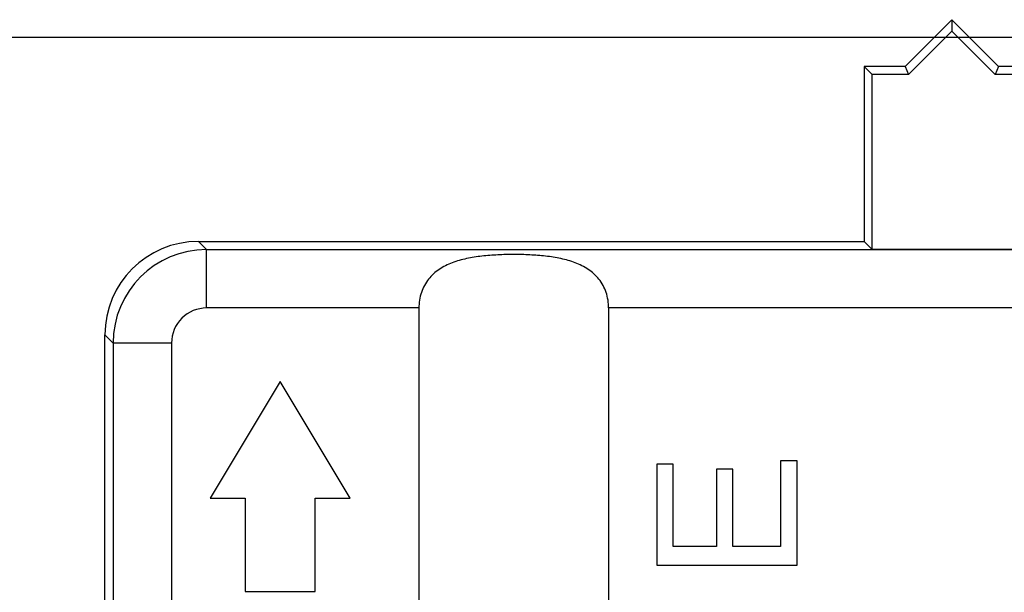
# Model space of a CAD drawing. Units: millimetres. Extents: x -41.2 to 41.2, y -41.2 to 41.2.
# Drawn here: x -13.7 to -5.3, y 15 to 19.9 of the extents above; entities that cross this region are included whole.
import ezdxf

# ---------------------------------------------------------------- set-up
doc = ezdxf.new("R2010")
doc.units = ezdxf.units.MM
doc.header["$LTSCALE"] = 16.335
doc.layers.get('0').update_dxf_attribs({"linetype": 'CONTINUOUS'})
for name, color, linetype in [('ASSI', 7, 'CONTINUOUS'), ('DRAFT', 7, 'CONTINUOUS'), ('RACCORDO', 7, 'CONTINUOUS')]:
    doc.layers.add(name, color=color, linetype=linetype)

msp = doc.modelspace()

# ---------------------------------------------------------------- linework, layer by layer
at = {"color": 7, "linetype": 'CONTINUOUS'}
for p, q in [((-25.8, 19.75), (-2.1681, 19.75)), ((-11.5, 16.8), (-12.1, 15.8)), ((-10.9, 15.8), (-11.5, 16.8)), ((-7.2154, 16.1217), (-7.2154, 15.386)), ((-7.0746, 16.1217), (-7.2154, 16.1217)), ((-7.0746, 15.2267), (-7.0746, 16.1217)), ((-8.2746, 16.0932), (-8.2746, 15.2267)), ((-8.1338, 16.0932), (-8.2746, 16.0932)), ((-8.1338, 15.386), (-8.1338, 16.0932)), ((-7.7651, 16.048), (-7.7651, 15.386)), ((-7.6243, 16.048), (-7.7651, 16.048)), ((-7.6243, 15.386), (-7.6243, 16.048)), ((-12.1, 15.8), (-11.8, 15.8)), ((-11.8, 15.8), (-11.8, 15)), ((-11.2, 15), (-11.2, 15.8)), ((-11.2, 15.8), (-10.9, 15.8)), ((-7.7651, 15.386), (-8.1338, 15.386)), ((-7.2154, 15.386), (-7.6243, 15.386)), ((-8.2746, 15.2267), (-7.0746, 15.2267)), ((-11.8, 15), (-11.2, 15))]:
    msp.add_line(p, q, dxfattribs=at)
at = {"layer": 'ASSI', "color": 7, "linetype": 'CONTINUOUS'}
for p, q in [((-5.75, 19.9), (-6.15, 19.5)), ((-5.75, 19.9), (-5.75, 19.8013)), ((-5.35, 19.5), (-5.75, 19.9)), ((-5.75, 19.8013), (-6.1211, 19.4302)), ((-5.3789, 19.4302), (-5.75, 19.8013)), ((-6.5, 19.5), (-6.5, 18)), ((-6.5, 19.5), (-6.4302, 19.4302)), ((-6.15, 19.5), (-6.5, 19.5)), ((-6.15, 19.5), (-6.1211, 19.4302)), ((-5.35, 19.5), (-5.3789, 19.4302)), ((-5, 19.5), (-5.35, 19.5)), ((-6.4302, 17.9302), (-6.4302, 19.4302)), ((-6.1211, 19.4302), (-6.4302, 19.4302)), ((-5.0698, 19.4302), (-5.3789, 19.4302)), ((-12.2001, 18), (-6.5, 18)), ((-6.5, 18), (-6.4302, 17.9302)), ((-5.0698, 17.9302), (-6.4302, 17.9302)), ((-10.3124, 17.4301), (-10.3124, 4.5)), ((-8.6876, 17.4301), (-8.6876, 4.5)), ((-13, 10.7999), (-13, 17.2001)), ((-11.5, 16.8), (-12.1, 15.8)), ((-10.9, 15.8), (-11.5, 16.8)), ((-7.2154, 16.1217), (-7.2154, 15.386)), ((-7.0746, 16.1217), (-7.2154, 16.1217)), ((-7.0746, 15.2267), (-7.0746, 16.1217)), ((-8.2746, 16.0932), (-8.2746, 15.2267)), ((-8.1338, 16.0932), (-8.2746, 16.0932)), ((-8.1338, 15.386), (-8.1338, 16.0932)), ((-7.7651, 16.048), (-7.7651, 15.386)), ((-7.6243, 16.048), (-7.7651, 16.048)), ((-7.6243, 15.386), (-7.6243, 16.048)), ((-12.1, 15.8), (-11.8, 15.8)), ((-11.8, 15.8), (-11.8, 15)), ((-11.2, 15), (-11.2, 15.8)), ((-11.2, 15.8), (-10.9, 15.8)), ((-7.7651, 15.386), (-8.1338, 15.386)), ((-7.2154, 15.386), (-7.6243, 15.386)), ((-8.2746, 15.2267), (-7.0746, 15.2267)), ((-11.8, 15), (-11.2, 15))]:
    msp.add_line(p, q, dxfattribs=at)
at = {"layer": 'ASSI', "color": 253, "linetype": 'CONTINUOUS'}
for p, q in [((-12.1301, 17.93), (-12.2001, 18)), ((-12.1301, 17.93), (-6.4302, 17.9302)), ((-12.1301, 17.4301), (-12.1301, 17.93)), ((-10.3124, 17.4301), (-12.1301, 17.4301)), ((12.1301, 17.4301), (-8.6876, 17.4301)), ((-12.93, 17.1301), (-13, 17.2001)), ((-12.93, 17.1301), (-12.93, 10.7299)), ((-12.4301, 17.1301), (-12.93, 17.1301)), ((-12.4301, 17.1301), (-12.4301, 10.7299))]:
    msp.add_line(p, q, dxfattribs=at)
for centre, radius, start, end in [((-12.13, 17.13), 0.8, 90.01218, 179.98782), ((-12.1302, 17.1302), 0.2999, 89.99698, 180.00296)]:
    msp.add_arc(centre, radius, start, end, dxfattribs=at)
at = {"layer": 'ASSI', "color": 7, "linetype": 'CONTINUOUS'}
msp.add_ellipse((-12.1999, 17.1999), major_axis=(0.5659, -0.5659), ratio=0.999695, start_param=2.356347, end_param=3.926839, dxfattribs=at)
msp.add_open_spline([(-8.6876, 17.4301), (-8.6876, 17.4753), (-8.7016, 17.5643), (-8.7641, 17.6805), (-8.8592, 17.7659), (-8.973, 17.8213), (-9.0973, 17.8557), (-9.2735, 17.8827), (-9.5, 17.8922), (-9.7265, 17.8827), (-9.9027, 17.8557), (-10.027, 17.8213), (-10.1408, 17.7659), (-10.2359, 17.6805), (-10.2984, 17.5643), (-10.3124, 17.4753), (-10.3124, 17.4301)], degree=3, knots=[0, 0, 0, 0, 0.064817, 0.12634, 0.185449, 0.244897, 0.306209, 0.369542, 0.5, 0.630458, 0.693791, 0.755103, 0.814551, 0.87366, 0.935183, 1, 1, 1, 1], dxfattribs=at)
at = {"layer": 'DRAFT', "color": 7, "linetype": 'CONTINUOUS'}
for p, q in [((-5.75, 19.9), (-6.15, 19.5)), ((-5.75, 19.9), (-5.75, 19.8013)), ((-5.35, 19.5), (-5.75, 19.9)), ((-5.75, 19.8013), (-6.1211, 19.4302)), ((-5.3789, 19.4302), (-5.75, 19.8013)), ((-6.5, 19.5), (-6.5, 18)), ((-6.5, 19.5), (-6.4302, 19.4302)), ((-6.15, 19.5), (-6.5, 19.5)), ((-6.15, 19.5), (-6.1211, 19.4302)), ((-5.35, 19.5), (-5.3789, 19.4302)), ((-5, 19.5), (-5.35, 19.5)), ((-6.4302, 17.9302), (-6.4302, 19.4302)), ((-6.1211, 19.4302), (-6.4302, 19.4302)), ((-5.0698, 19.4302), (-5.3789, 19.4302)), ((-6.5, 18), (-6.4302, 17.9302)), ((-5.0698, 17.9302), (-6.4302, 17.9302))]:
    msp.add_line(p, q, dxfattribs=at)
at = {"layer": 'RACCORDO', "color": 253, "linetype": 'CONTINUOUS'}
for p, q in [((-12.1301, 17.93), (-12.2001, 18)), ((-12.1301, 17.4301), (-12.1301, 17.93)), ((-12.1301, 17.93), (12.1301, 17.93)), ((-10.3124, 17.4301), (-12.1301, 17.4301)), ((12.1301, 17.4301), (-8.6876, 17.4301)), ((-12.93, 17.1301), (-13, 17.2001)), ((-12.93, 17.1301), (-12.93, 10.7299)), ((-12.4301, 17.1301), (-12.93, 17.1301)), ((-12.4301, 17.1301), (-12.4301, 10.7299))]:
    msp.add_line(p, q, dxfattribs=at)
at = {"layer": 'RACCORDO', "color": 7, "linetype": 'CONTINUOUS'}
for p, q in [((-12.2001, 18), (-6.5, 18)), ((-10.3124, 17.4301), (-10.3124, 4.5)), ((-8.6876, 17.4301), (-8.6876, 4.5)), ((-13, 10.7999), (-13, 17.2001))]:
    msp.add_line(p, q, dxfattribs=at)
at = {"layer": 'RACCORDO', "color": 253, "linetype": 'CONTINUOUS'}
for centre, radius, start, end in [((-12.13, 17.13), 0.8, 90.01212, 179.98788), ((-12.1302, 17.1302), 0.2999, 89.99698, 180.00296)]:
    msp.add_arc(centre, radius, start, end, dxfattribs=at)
at = {"layer": 'RACCORDO', "color": 7, "linetype": 'CONTINUOUS'}
msp.add_ellipse((-12.1999, 17.1999), major_axis=(0.5659, -0.5659), ratio=0.999695, start_param=2.356347, end_param=3.926839, dxfattribs=at)
msp.add_open_spline([(-8.6876, 17.4301), (-8.6876, 17.4753), (-8.7016, 17.5643), (-8.7641, 17.6805), (-8.8592, 17.7659), (-8.973, 17.8213), (-9.0973, 17.8557), (-9.2281, 17.8758), (-9.3631, 17.8862), (-9.5, 17.8894), (-9.6369, 17.8862), (-9.7719, 17.8758), (-9.9027, 17.8557), (-10.027, 17.8213), (-10.1408, 17.7659), (-10.2359, 17.6805), (-10.2984, 17.5643), (-10.3124, 17.4753), (-10.3124, 17.4301)], degree=3, knots=[0, 0, 0, 0, 0.064811, 0.126326, 0.18543, 0.244871, 0.306178, 0.369504, 0.434354, 0.5, 0.565646, 0.630496, 0.693822, 0.755129, 0.81457, 0.873674, 0.935189, 1, 1, 1, 1], dxfattribs=at)

doc.saveas('drawing.dxf')
